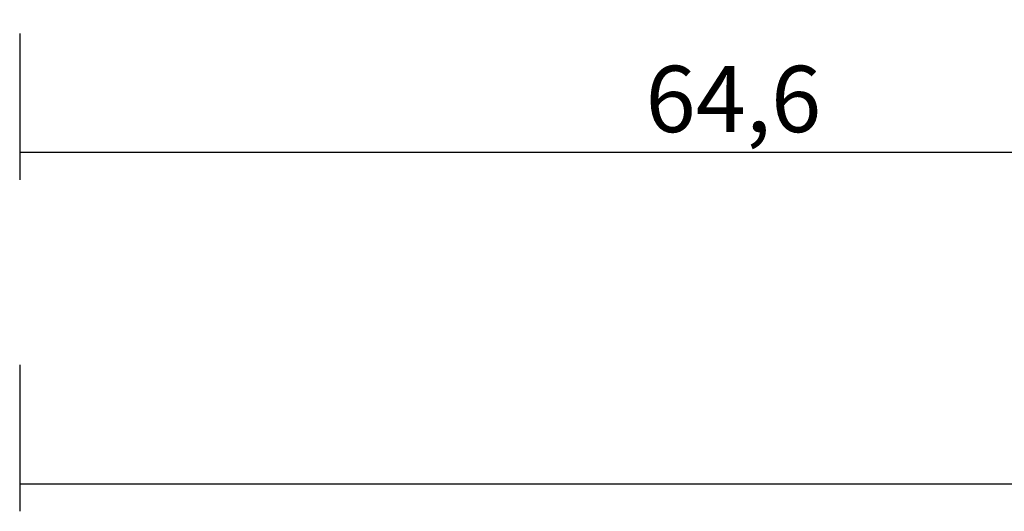
# Model space of a CAD drawing. Units: millimetres. Extents: x 0 to 1611, y -1761 to -50.
# Drawn here: x 0 to 45, y -1761 to -1739 of the extents above; entities that cross this region are included whole.
import ezdxf

# ---------------------------------------------------------------- set-up
doc = ezdxf.new("R2010")
doc.units = ezdxf.units.MM
doc.header["$PDMODE"] = 3
doc.header["$PDSIZE"] = -0.5
doc.layers.add('CrossSectionsDim', color=3, linetype='Continuous')
doc.styles.add('CrossSection', font='simplex.shx', dxfattribs={"height": 3})
doc.dimstyles.new('CrossSection', dxfattribs={"dimtxt": 3, "dimasz": 3, "dimexe": 1.25, "dimexo": 0.625, "dimtad": 1, "dimdec": 1, "dimtxsty": 'CrossSection', "dimblk": 'NONE', "dimcen": 2.5, "dimclrd": 256, "dimclre": 256, "dimadec": 0, "dimazin": 2, "dimtfac": 1, "dimtdec": 4, "dimtofl": 0, "dimtmove": 0, "dimatfit": 3, "dimfxl": 1, "dimtolj": 1, "dimtzin": 0, "dimarcsym": 0})

# ---------------------------------------------------------------- blocks, each defined once
blk = doc.blocks.new('*D72')
at = {"layer": 'CrossSectionsDim', "lineweight": -2}
for p, q in [((0, -19.625), (0, -26.25)), ((64.6, -19.625), (64.6, -26.25)), ((0, -25), (64.6, -25))]:
    blk.add_line(p, q, dxfattribs=at)
at = {"layer": 'Defpoints', "color": 0}
for p in [(0, -19), (64.6, -19), (64.6, -25)]:
    blk.add_point(p, dxfattribs=at)
at = {"layer": 'CrossSectionsDim', "color": 0, "insert": (32.3, -22.589), "char_height": 3, "attachment_point": 5, "style": 'CrossSection'}
blk.add_mtext('\\A1;64,6', dxfattribs=at)
blk = doc.blocks.new('_NONE')
blk = doc.blocks.new('*D74')
at = {"layer": 'CrossSectionsDim', "lineweight": -2}
for p, q in [((0, -34.625), (0, -41.25)), ((1000, -34.625), (1000, -41.25)), ((0, -40), (1000, -40))]:
    blk.add_line(p, q, dxfattribs=at)
at = {"layer": 'Defpoints', "color": 0}
for p in [(0, -34), (1000, -34), (1000, -40)]:
    blk.add_point(p, dxfattribs=at)
at = {"layer": 'CrossSectionsDim', "color": 0, "insert": (500, -37.875), "char_height": 3, "attachment_point": 5, "style": 'CrossSection'}
blk.add_mtext('\\A1;1000', dxfattribs=at)
blk = doc.blocks.new('*D50')
at = {"layer": 'CrossSectionsDim', "lineweight": -2}
for p, q in [((0, -1739.625), (0, -1746.25)), ((64.6, -1739.625), (64.6, -1746.25)), ((0, -1745), (64.6, -1745))]:
    blk.add_line(p, q, dxfattribs=at)
at = {"layer": 'Defpoints', "color": 0}
for p in [(0, -1739), (64.6, -1739), (64.6, -1745)]:
    blk.add_point(p, dxfattribs=at)
at = {"layer": 'CrossSectionsDim', "color": 0, "insert": (32.3, -1742.589), "char_height": 3, "attachment_point": 5, "style": 'CrossSection'}
blk.add_mtext('\\A1;64,6', dxfattribs=at)
blk = doc.blocks.new('*D52')
at = {"layer": 'CrossSectionsDim', "lineweight": -2}
for p, q in [((0, -1754.625), (0, -1761.25)), ((1000, -1754.625), (1000, -1761.25)), ((0, -1760), (1000, -1760))]:
    blk.add_line(p, q, dxfattribs=at)
at = {"layer": 'Defpoints', "color": 0}
for p in [(0, -1754), (1000, -1754), (1000, -1760)]:
    blk.add_point(p, dxfattribs=at)
at = {"layer": 'CrossSectionsDim', "color": 0, "insert": (500, -1757.875), "char_height": 3, "attachment_point": 5, "style": 'CrossSection'}
blk.add_mtext('\\A1;1000', dxfattribs=at)
blk = doc.blocks.new('CS_1HORL1')
at = {"layer": 'CrossSectionsDim'}
for base, p1, p2, picture, middle in [((64.6, -25), (0, -19), (64.6, -19), '*D72', (32.3, -25)), ((1000, -40), (0, -34), (1000, -34), '*D74', (500, -40))]:
    dim = blk.add_linear_dim(base=base, p1=p1, p2=p2, dimstyle='CrossSection', override={"dimpost": '<>'}, dxfattribs=at)
    dim.commit()
    dim.dimension.update_dxf_attribs({"geometry": picture, "text_midpoint": middle, "dimtype": 160})

msp = doc.modelspace()

# ---------------------------------------------------------------- block references
msp.add_blockref('CS_1HORL1', (0, -1720))

# ---------------------------------------------------------------- dimensions: what is measured, and where the dimension line sits
at = {"layer": 'CrossSectionsDim'}
for base, p1, p2, picture, middle in [((64.6, -1745), (0, -1739), (64.6, -1739), '*D50', (32.3, -1745)), ((1000, -1760), (0, -1754), (1000, -1754), '*D52', (500, -1760))]:
    dim = msp.add_linear_dim(base=base, p1=p1, p2=p2, dimstyle='CrossSection', override={"dimpost": '<>'}, dxfattribs=at)
    dim.commit()
    dim.dimension.update_dxf_attribs({"geometry": picture, "text_midpoint": middle, "dimtype": 160})

doc.saveas('drawing.dxf')
